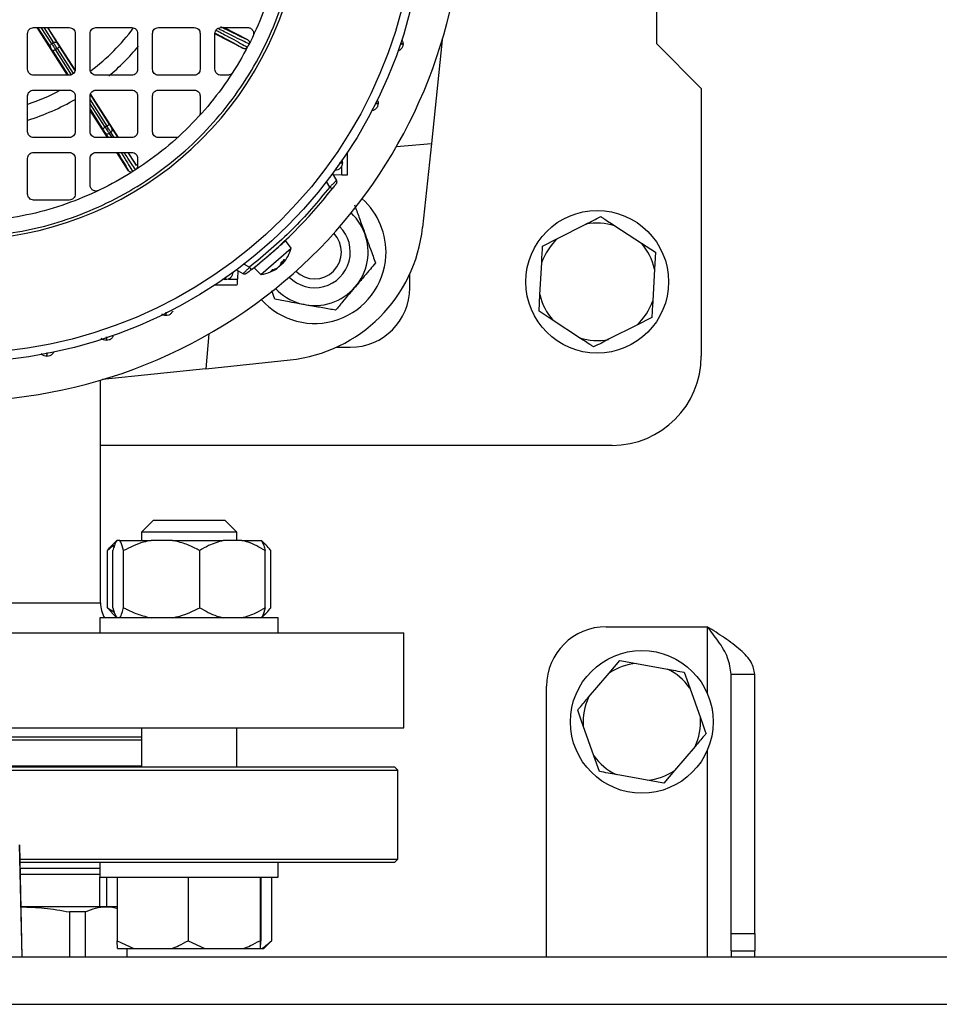
# Model space of a CAD drawing. Units: millimetres. Extents: x 48 to 4992, y 48 to 3516.
# Drawn here: x 990 to 1145, y 2446 to 2611 of the extents above; entities that cross this region are included whole.
import ezdxf

# ---------------------------------------------------------------- set-up
doc = ezdxf.new("R2010")
doc.units = ezdxf.units.MM
doc.header["$LTSCALE"] = 12

msp = doc.modelspace()

# ---------------------------------------------------------------- linework, layer by layer
at = {"color": 7, "linetype": 'Continuous', "lineweight": 25}
for p, q in [((1097.48, 2607.29), (1097.48, 2657.29)), ((992.73, 2610.04), (998.73, 2610.04)), ((998.44, 2602.04), (993.33, 2610.04)), ((993.4, 2610.04), (995.57, 2606.73)), ((995.78, 2607.32), (994, 2610.04)), ((994.47, 2610.04), (996.07, 2607.5)), ((995.06, 2610.04), (996.69, 2607.45)), ((999.71, 2602.94), (995.15, 2610.04)), ((1003.23, 2610.04), (1009.23, 2610.04)), ((1013.73, 2610.04), (1019.73, 2610.04)), ((1024.23, 2610.04), (1028.72, 2610.04)), ((1028.75, 2607.96), (1024.73, 2610.04)), ((991.73, 2603.04), (991.73, 2609.04)), ((999.73, 2609.04), (999.73, 2603.04)), ((1002.23, 2603.04), (1002.23, 2609.04)), ((1010.23, 2609.04), (1010.23, 2603.04)), ((1012.73, 2603.04), (1012.73, 2609.04)), ((1020.73, 2609.04), (1020.73, 2603.04)), ((1023.23, 2603.04), (1023.23, 2609.04)), ((1028.01, 2606.54), (1023.23, 2609.01)), ((1061.43, 2607.96), (1059.6, 2590.57)), ((996.07, 2607.5), (995.78, 2607.32)), ((996.68, 2606.53), (996.4, 2606.35)), ((999.12, 2602.12), (996.4, 2606.35)), ((996.68, 2606.53), (999.39, 2602.3)), ((997.1, 2606.8), (999.6, 2602.91)), ((1104.98, 2599.79), (1097.48, 2607.29)), ((995.98, 2606.08), (998.57, 2602.04)), ((998.73, 2602.04), (992.73, 2602.04)), ((1009.23, 2602.04), (1003.23, 2602.04)), ((1019.73, 2602.04), (1013.73, 2602.04)), ((1025.38, 2602.04), (1024.23, 2602.04)), ((1104.98, 2599.79), (1104.98, 2554.79)), ((991.73, 2592.54), (991.73, 2598.54)), ((992.73, 2599.54), (998.73, 2599.54)), ((999.73, 2598.54), (999.73, 2592.54)), ((1002.23, 2592.54), (1002.23, 2598.54)), ((1007.04, 2591.54), (1002.31, 2598.92)), ((1002.34, 2598.63), (1005.47, 2593.75)), ((1003.23, 2599.54), (1009.23, 2599.54)), ((1010.23, 2598.54), (1010.23, 2592.54)), ((1012.73, 2592.54), (1012.73, 2598.54)), ((1013.73, 2599.54), (1019.73, 2599.54)), ((1020.73, 2598.54), (1020.73, 2595.74)), ((1002.23, 2597.87), (1005.04, 2593.48)), ((1004.76, 2593.3), (1002.23, 2597.25)), ((1002.23, 2596.32), (1004.34, 2593.03)), ((1005.14, 2591.54), (1002.23, 2596.08)), ((1005.04, 2593.48), (1004.76, 2593.3)), ((1005.92, 2593.05), (1006.91, 2591.54)), ((998.73, 2591.54), (992.73, 2591.54)), ((1009.23, 2591.54), (1003.23, 2591.54)), ((1004.79, 2592.33), (1005.28, 2591.54)), ((1005.72, 2592.43), (1005.44, 2592.25)), ((1005.44, 2592.25), (1005.87, 2591.54)), ((1006.3, 2591.54), (1005.72, 2592.43)), ((1016.53, 2591.54), (1013.73, 2591.54)), ((1053.75, 2590.06), (1059.6, 2590.57)), ((1059.6, 2590.57), (1058.11, 2576.42)), ((991.73, 2582.04), (991.73, 2588.04)), ((992.73, 2589.04), (998.73, 2589.04)), ((999.73, 2588.04), (999.73, 2582.04)), ((1002.23, 2583.56), (1002.23, 2588.04)), ((1003.23, 2589.04), (1009.23, 2589.04)), ((1008.7, 2585.98), (1006.74, 2589.04)), ((1010.05, 2586.84), (1008.64, 2589.04)), ((1010.23, 2588.04), (1010.23, 2586.9)), ((1045.48, 2585.29), (1045.48, 2589.03)), ((1044.53, 2585.27), (1044.53, 2586.78)), ((1044.55, 2587.76), (1044.64, 2587.29)), ((1042.98, 2585.45), (1043.63, 2584.33)), ((1044.53, 2585.27), (1043.11, 2585.23)), ((1042.53, 2583.22), (1041.99, 2584.16)), ((998.73, 2581.04), (992.73, 2581.04)), ((1080.82, 2574.57), (1085.57, 2576.97)), ((1090.45, 2576.7), (1094.91, 2573.79)), ((1036.04, 2572.94), (1035.11, 2574.22)), ((1078.3, 2573.29), (1080.82, 2574.57)), ((1094.91, 2573.79), (1097.27, 2572.25)), ((1030.96, 2568.53), (1036.04, 2572.94)), ((1097.27, 2572.25), (1097.12, 2569.43)), ((1028.12, 2570.28), (1029.05, 2569.75)), ((1034.27, 2570.15), (1034.4, 2570.59)), ((1034.39, 2570.57), (1034.92, 2571.03)), ((1034.4, 2570.59), (1034.94, 2571.05)), ((1034.4, 2570.58), (1034.61, 2570.37)), ((1034.66, 2570.48), (1034.49, 2570.66)), ((1034.94, 2571.05), (1034.66, 2570.48)), ((1077.85, 2565.16), (1078.15, 2570.48)), ((1027.95, 2568.65), (1026.82, 2569.3)), ((1027.05, 2569.17), (1027.01, 2567.75)), ((1029.83, 2569.62), (1030.96, 2568.53)), ((1033.4, 2569.39), (1032.54, 2568.97)), ((1032.54, 2568.97), (1032.84, 2569.24)), ((1032.59, 2569), (1032.88, 2569.26)), ((1032.84, 2569.24), (1033.62, 2569.58)), ((1055.98, 2566.29), (1055.98, 2568.63)), ((1097.12, 2569.43), (1096.82, 2564.11)), ((1023.25, 2566.79), (1026.98, 2566.79)), ((1024.98, 2567.64), (1024.51, 2567.73)), ((1025.5, 2567.75), (1027.01, 2567.75)), ((1033.28, 2564.35), (1032.77, 2565.77)), ((1077.7, 2562.34), (1077.85, 2565.16)), ((1080.06, 2560.8), (1077.7, 2562.34)), ((1084.52, 2557.88), (1080.06, 2560.8)), ((1094.15, 2560.02), (1089.4, 2557.62)), ((1096.67, 2561.29), (1094.15, 2560.02)), ((1022.22, 2558.53), (1021.71, 2552.68)), ((1043.64, 2556.29), (1045.98, 2556.29)), ((1021.71, 2552.68), (1035.86, 2554.17)), ((1021.71, 2552.68), (1004.32, 2550.85)), ((1003.98, 2513.29), (1003.98, 2550.75)), ((1089.98, 2539.79), (1003.98, 2539.79)), ((1012.88, 2527.19), (1010.88, 2525.19)), ((1012.88, 2527.19), (1024.87, 2527.19)), ((1026.88, 2525.19), (1024.88, 2527.19)), ((1010.88, 2525.19), (1010.88, 2523.79)), ((1026.87, 2525.19), (1010.88, 2525.19)), ((1026.88, 2523.79), (1026.88, 2525.19)), ((1006.72, 2523.79), (1005.88, 2522.96)), ((1007.23, 2523.79), (1006.72, 2523.79)), ((1007.23, 2523.79), (1012.48, 2523.79)), ((1016.07, 2523.79), (1012.48, 2523.79)), ((1016.07, 2523.79), (1024.63, 2523.79)), ((1027.72, 2523.79), (1024.63, 2523.79)), ((1027.72, 2523.79), (1031.03, 2523.79)), ((1031.87, 2522.96), (1031.03, 2523.79)), ((1031.03, 2523.79), (1031.03, 2523.79)), ((1005.14, 2512.49), (1005.14, 2522.09)), ((1006.08, 2512.49), (1006.08, 2522.09)), ((1007.88, 2512.49), (1007.88, 2522.09)), ((1020.68, 2512.49), (1020.68, 2522.09)), ((1031.67, 2512.49), (1031.67, 2522.09)), ((1032.61, 2512.49), (1032.61, 2522.09)), ((979.98, 2513.29), (1003.98, 2513.29)), ((1005.14, 2512.49), (1006.33, 2511.73)), ((1005.91, 2511.71), (1005.14, 2512.49)), ((1003.88, 2510.79), (1003.88, 2508.29)), ((1033.88, 2510.79), (1003.88, 2510.79)), ((1005.88, 2511.63), (1006.72, 2510.79)), ((1031.03, 2510.79), (1031.87, 2511.63)), ((1033.88, 2508.29), (1033.88, 2510.79)), ((1088.98, 2509.29), (1105.98, 2509.29)), ((1105.98, 2509.29), (1105.98, 2498.09)), ((904.98, 2508.29), (1054.98, 2508.29)), ((1054.98, 2492.29), (1054.98, 2508.29)), ((1089.48, 2501.48), (1091.31, 2503.63)), ((1091.31, 2503.63), (1094.08, 2503.12)), ((1094.08, 2503.12), (1099.32, 2502.16)), ((1086.03, 2497.43), (1089.48, 2501.48)), ((1102.1, 2501.65), (1103.04, 2498.99)), ((1109.98, 2501.29), (1113.98, 2501.29)), ((1109.98, 2457.72), (1109.98, 2501.29)), ((1113.98, 2457.72), (1113.98, 2501.29)), ((1078.98, 2453.79), (1078.98, 2499.29)), ((1103.04, 2498.99), (1104.83, 2493.97)), ((904.98, 2492.29), (1054.98, 2492.29)), ((1010.88, 2492.29), (1010.88, 2485.69)), ((1026.88, 2485.69), (1026.88, 2492.29)), ((1086.93, 2487.6), (1085.14, 2492.62)), ((1010.88, 2490.19), (949.09, 2490.19)), ((1103.94, 2489.16), (1100.49, 2485.11)), ((1087.87, 2484.94), (1086.93, 2487.6)), ((1105.98, 2488.5), (1105.98, 2453.79)), ((1053.48, 2485.69), (906.48, 2485.69)), ((996.9, 2485.83), (949.09, 2485.83)), ((1010.88, 2485.83), (996.9, 2485.83)), ((1053.98, 2485.19), (1053.48, 2485.69)), ((905.98, 2485.19), (1053.98, 2485.19)), ((1053.98, 2470.19), (1053.98, 2485.19)), ((1095.88, 2483.47), (1090.65, 2484.43)), ((1100.49, 2485.11), (1098.66, 2482.96)), ((1098.66, 2482.96), (1095.88, 2483.47)), ((990.83, 2453.79), (990.4, 2472.61)), ((990.83, 2453.79), (990.41, 2472.61)), ((990.46, 2470.19), (1053.98, 2470.19)), ((990.47, 2469.69), (1053.48, 2469.69)), ((1003.88, 2469.69), (1003.88, 2467.19)), ((1033.88, 2467.19), (1033.88, 2469.69)), ((1053.48, 2469.69), (1053.98, 2470.19)), ((990.49, 2468.69), (1003.88, 2468.69)), ((1003.88, 2462.19), (1003.88, 2467.19)), ((1003.88, 2467.19), (1012.67, 2467.19)), ((1005.02, 2467.19), (1005.02, 2462.19)), ((1006.8, 2467.19), (1006.8, 2456.49)), ((1012.67, 2467.19), (1033.88, 2467.19)), ((1018.73, 2467.19), (1018.73, 2456.49)), ((1030.8, 2467.19), (1030.8, 2456.49)), ((1030.95, 2467.19), (1030.95, 2456.49)), ((1032.73, 2467.19), (1032.73, 2456.49)), ((1004.93, 2462.19), (990.64, 2462.19)), ((1006.8, 2462.19), (1004.93, 2462.19)), ((998.75, 2461.33), (998.75, 2453.79)), ((1001.44, 2461.33), (998.75, 2461.33)), ((1001.44, 2453.79), (1001.44, 2461.33)), ((1109.98, 2457.72), (1113.98, 2457.72)), ((1109.98, 2454.79), (1109.98, 2457.72)), ((1113.98, 2457.72), (1113.98, 2454.79)), ((1006.8, 2456.49), (1009.59, 2455.19)), ((1006.84, 2455.19), (1006.8, 2456.49)), ((1018.73, 2456.49), (1021.55, 2455.19)), ((1030.91, 2455.19), (1030.95, 2456.49)), ((1031.43, 2455.19), (1032.73, 2456.49)), ((1006.84, 2455.19), (1009.59, 2455.19)), ((1008.42, 2455.19), (1008.42, 2453.79)), ((1008.48, 2453.79), (1008.48, 2455.19)), ((1009.59, 2455.19), (1015.95, 2455.19)), ((1015.95, 2455.19), (1021.55, 2455.19)), ((1021.55, 2455.19), (1027.99, 2455.19)), ((1027.99, 2455.19), (1030.84, 2455.19)), ((1030.84, 2455.19), (1030.91, 2455.19)), ((1030.91, 2455.19), (1031.09, 2455.19)), ((1031.09, 2455.19), (1031.43, 2455.19)), ((1109.98, 2454.79), (1113.98, 2454.79)), ((1109.98, 2454.79), (1109.98, 2453.79)), ((1113.98, 2453.79), (1113.98, 2454.79)), ((914.98, 2453.79), (1414.98, 2453.79)), ((914.98, 2445.79), (1414.98, 2445.79))]:
    msp.add_line(p, q, dxfattribs=at)
for centre, radius in [((979.98, 2632.29), 78.5), ((979.98, 2632.29), 77.04), ((1087.48, 2567.29), 12), ((1094.98, 2493.29), 12)]:
    msp.add_circle(centre, radius, dxfattribs=at)
for centre, radius, start, end in [((979.98, 2632.29), 85, 118.9935, 22.5227), ((979.98, 2632.29), 58, 276.1861, 353.8139), ((979.98, 2632.29), 37.04, 307.3148, 322.8457), ((979.98, 2632.29), 39.6, 309.893, 320.1096), ((979.98, 2632.29), 39.6, 287.3265, 299.9509), ((979.98, 2632.29), 37.04, 288.5783, 297.7609), ((979.98, 2632.29), 80, 308.1144, 321.8856), ((1039.98, 2572.29), 12, 356.6579, 48.35), ((1039.98, 2572.29), 8.99, 222.9022, 47.0978), ((1039.98, 2572.29), 6, 224.381, 45.619), ((1033.25, 2579.03), 25, 276, 354), ((1087.48, 2567.29), 9.87, 72.5, 101.1848), ((1039.98, 2572.29), 4.5, 225.3564, 44.6436), ((1087.48, 2567.29), 9.87, 132.5, 161.1848), ((1087.48, 2567.29), 9.87, 12.5, 41.1848), ((1039.98, 2572.29), 12, 221.65, 356.6579), ((1030.24, 2574.48), 6, 317.7722, 345.0872), ((1030.24, 2574.48), 6, 276.9128, 293.0081), ((1030.24, 2574.48), 6, 294.1628, 304.195), ((1045.98, 2566.29), 10, 270, 0), ((1087.48, 2567.29), 9.87, 192.5, 221.1848), ((1087.48, 2567.29), 9.87, 312.5, 341.1848), ((1087.48, 2567.29), 9.87, 252.5, 281.1848), ((1089.98, 2554.79), 15, 270, 0), ((1008.98, 2513.29), 5, 180, 210), ((1088.98, 2499.29), 10, 90, 180), ((1094.98, 2493.29), 9.87, 95.2354, 123.9201), ((1094.98, 2493.29), 9.87, 35.2354, 63.9201), ((1094.98, 2493.29), 9.87, 155.2354, 183.9201), ((1094.98, 2493.29), 9.87, 335.2354, 3.9201), ((1094.98, 2493.29), 9.87, 215.2354, 243.9201), ((1094.98, 2493.29), 9.87, 275.2354, 303.9201)]:
    msp.add_arc(centre, radius, start, end, dxfattribs=at)
for points, knots in [([(986.23, 2575.13), (988.27, 2575.42), (992.38, 2576), (998.45, 2577.72), (1004.44, 2580.12), (1010.24, 2583.25), (1015.72, 2587.08), (1020.74, 2591.54), (1025.2, 2596.56), (1029.03, 2602.04), (1032.16, 2607.84), (1034.56, 2613.83), (1036.28, 2619.9), (1036.86, 2624.01), (1037.14, 2626.04)], [0, 0, 0, 0, 0.079117, 0.160039, 0.242648, 0.327751, 0.413584, 0.5, 0.58641, 0.672243, 0.757352, 0.839955, 0.92088, 1, 1, 1, 1]), ([(1023.43, 2609.6), (1023.65, 2609.49), (1024.63, 2608.97), (1026.05, 2608.2), (1027.69, 2607.31), (1028.35, 2606.94), (1028.69, 2606.75)], [0, 0, 0, 0, 0.082047, 0.362582, 0.668569, 1, 1, 1, 1]), ([(1028.97, 2607.29), (1028.62, 2607.45), (1027.93, 2607.78), (1026.26, 2608.61), (1024.85, 2609.31), (1023.9, 2609.79), (1023.72, 2609.88)], [0, 0, 0, 0, 0.336283, 0.646748, 0.93139, 1, 1, 1, 1]), ([(1024.16, 2610.22), (1024.23, 2610.19), (1025.08, 2609.76), (1026.3, 2609.15), (1027.83, 2608.4), (1028.44, 2608.11), (1028.75, 2607.96)], [0, 0, 0, 0, 0.029461, 0.352979, 0.676481, 1, 1, 1, 1]), ([(1023.25, 2609.13), (1023.41, 2609.04), (1024.34, 2608.55), (1025.64, 2607.85), (1027.13, 2607.04), (1027.72, 2606.71), (1028.01, 2606.54)], [0, 0, 0, 0, 0.065307, 0.376876, 0.68843, 1, 1, 1, 1]), ([(1028.75, 2607.96), (1028.81, 2607.93), (1028.91, 2607.85), (1029.01, 2607.67), (1029.03, 2607.51), (1029.01, 2607.38), (1028.98, 2607.32), (1028.97, 2607.29)], [0, 0, 0, 0, 0.250392, 0.499861, 0.749159, 0.874812, 1, 1, 1, 1]), ([(1054.61, 2608), (1054.67, 2607.92), (1054.82, 2607.72), (1054.84, 2607.46), (1054.86, 2607.29)], [0, 0, 0, 0, 0.3692636, 1, 1, 1, 1]), ([(995.57, 2606.73), (995.59, 2606.69), (995.65, 2606.6), (995.75, 2606.44), (995.86, 2606.27), (995.94, 2606.15), (995.98, 2606.08)], [0, 0, 0, 0, 0.2492409, 0.4999656, 0.7492487, 1, 1, 1, 1]), ([(996.69, 2607.45), (996.72, 2607.41), (996.77, 2607.32), (996.87, 2607.16), (996.99, 2606.99), (997.06, 2606.86), (997.1, 2606.8)], [0, 0, 0, 0, 0.249241, 0.499966, 0.749249, 1, 1, 1, 1]), ([(1028.69, 2606.75), (1028.66, 2606.7), (1028.58, 2606.59), (1028.4, 2606.49), (1028.2, 2606.47), (1028.08, 2606.52), (1028.01, 2606.54)], [0, 0, 0, 0, 0.249956, 0.499714, 0.749641, 1, 1, 1, 1]), ([(1054.37, 2607.28), (1054.47, 2607.28), (1054.79, 2607.29), (1054.83, 2607.29), (1054.86, 2607.29)], [0, 0, 0, 0, 0.304714, 1, 1, 1, 1]), ([(1054.86, 2607.29), (1054.83, 2607.29), (1054.79, 2607.29), (1054.47, 2607.29), (1054.38, 2607.29)], [0, 0, 0, 0, 0.699709, 1, 1, 1, 1]), ([(1050.47, 2597.92), (1050.5, 2597.87), (1050.64, 2597.69), (1050.65, 2597.46), (1050.66, 2597.29)], [0, 0, 0, 0, 0.283413, 1, 1, 1, 1]), ([(1050.66, 2597.29), (1050.64, 2597.13), (1050.61, 2596.81), (1050.33, 2596.41), (1050, 2596.15), (1049.76, 2596.11), (1049.68, 2596.1)], [0, 0, 0, 0, 0.285683, 0.571366, 0.85705, 1, 1, 1, 1]), ([(1050.66, 2597.29), (1050.63, 2597.29), (1050.59, 2597.29), (1050.25, 2597.29), (1050.13, 2597.29)], [0, 0, 0, 0, 0.6642029, 1, 1, 1, 1]), ([(1050.13, 2597.27), (1050.24, 2597.27), (1050.58, 2597.28), (1050.63, 2597.29), (1050.66, 2597.29)], [0, 0, 0, 0, 0.341945, 1, 1, 1, 1]), ([(1020.73, 2595.74), (1020.73, 2595.68), (1020.73, 2595.57), (1020.69, 2595.47), (1020.68, 2595.42)], [0, 0, 0, 0, 0.560572, 1, 1, 1, 1]), ([(1004.34, 2593.03), (1004.39, 2592.96), (1004.48, 2592.82), (1004.6, 2592.63), (1004.71, 2592.45), (1004.76, 2592.37), (1004.79, 2592.33)], [0, 0, 0, 0, 0.24986, 0.499989, 0.74986, 1, 1, 1, 1]), ([(1005.47, 2593.75), (1005.51, 2593.68), (1005.6, 2593.54), (1005.72, 2593.35), (1005.84, 2593.17), (1005.89, 2593.09), (1005.92, 2593.05)], [0, 0, 0, 0, 0.24986, 0.499989, 0.74986, 1, 1, 1, 1]), ([(1005.72, 2592.43), (1005.78, 2592.47), (1005.89, 2592.57), (1005.97, 2592.75), (1005.98, 2592.92), (1005.94, 2593), (1005.92, 2593.05)], [0, 0, 0, 0, 0.279833, 0.559085, 0.779496, 1, 1, 1, 1]), ([(1004.79, 2592.33), (1004.83, 2592.28), (1004.91, 2592.19), (1005.1, 2592.14), (1005.28, 2592.17), (1005.39, 2592.22), (1005.44, 2592.25)], [0, 0, 0, 0, 0.279833, 0.559085, 0.779496, 1, 1, 1, 1]), ([(1016.86, 2591.6), (1016.81, 2591.59), (1016.71, 2591.55), (1016.6, 2591.55), (1016.53, 2591.54)], [0, 0, 0, 0, 0.439428, 1, 1, 1, 1]), ([(1006.83, 2589.04), (1006.98, 2588.8), (1007.51, 2587.95), (1008.17, 2586.87), (1008.53, 2586.27), (1008.7, 2585.98)], [0, 0, 0, 0, 0.163768, 0.581872, 1, 1, 1, 1]), ([(1007.43, 2589.04), (1007.55, 2588.86), (1008.08, 2588), (1008.79, 2586.83), (1009.19, 2586.17), (1009.4, 2585.82)], [0, 0, 0, 0, 0.118809, 0.541817, 1, 1, 1, 1]), ([(1009.9, 2586.14), (1009.67, 2586.48), (1009.23, 2587.12), (1008.52, 2588.19), (1008.02, 2588.94), (1007.95, 2589.04)], [0, 0, 0, 0, 0.482979, 0.928879, 1, 1, 1, 1]), ([(1008.56, 2589.04), (1008.86, 2588.59), (1009.49, 2587.65), (1009.86, 2587.11), (1010.05, 2586.84)], [0, 0, 0, 0, 0.483847, 1, 1, 1, 1]), ([(1044.18, 2587.27), (1044.27, 2587.27), (1044.58, 2587.28), (1044.61, 2587.29), (1044.64, 2587.29)], [0, 0, 0, 0, 0.277798, 1, 1, 1, 1]), ([(1044.64, 2587.29), (1044.61, 2587.29), (1044.58, 2587.28), (1044.27, 2587.28), (1044.19, 2587.28)], [0, 0, 0, 0, 0.730177, 1, 1, 1, 1]), ([(1044.53, 2587.81), (1044.54, 2587.78), (1044.57, 2587.7), (1044.62, 2587.53), (1044.65, 2587.33), (1044.62, 2587.2), (1044.61, 2587.16)], [0, 0, 0, 0, 0.1335131, 0.4000055, 0.7912775, 1, 1, 1, 1]), ([(1009.4, 2585.82), (1009.34, 2585.79), (1009.22, 2585.73), (1009.02, 2585.74), (1008.83, 2585.82), (1008.75, 2585.92), (1008.7, 2585.98)], [0, 0, 0, 0, 0.249956, 0.499714, 0.749641, 1, 1, 1, 1]), ([(1044.53, 2585.27), (1044.65, 2585.27), (1044.9, 2585.28), (1045.22, 2585.29), (1045.44, 2585.29), (1045.47, 2585.29), (1045.48, 2585.29)], [0, 0, 0, 0, 0.240702, 0.500055, 0.759374, 1, 1, 1, 1]), ([(1042.53, 2583.22), (1042.67, 2583.36), (1042.95, 2583.64), (1043.26, 2583.95), (1043.45, 2584.14), (1043.55, 2584.25), (1043.62, 2584.32), (1043.62, 2584.32), (1043.63, 2584.33)], [0, 0, 0, 0, 0.244896, 0.491706, 0.626372, 0.755782, 0.880218, 1, 1, 1, 1]), ([(1043.59, 2583.78), (1043.59, 2583.77), (1043.58, 2583.76), (1043.54, 2583.71), (1043.48, 2583.62), (1043.36, 2583.48), (1043.18, 2583.24), (1043.01, 2583.02), (1042.93, 2582.92)], [0, 0, 0, 0, 0.122928, 0.249788, 0.375226, 0.500615, 0.749935, 1, 1, 1, 1]), ([(1046.69, 2580.23), (1046.93, 2579.56), (1047.42, 2578.2), (1048.33, 2575.67), (1049.31, 2572.96), (1049.94, 2571.23), (1050.21, 2570.46)], [0, 0, 0, 0, 0.216459, 0.440319, 0.751907, 1, 1, 1, 1]), ([(1085.57, 2576.97), (1085.98, 2577.18), (1086.84, 2577.62), (1087.66, 2578.03), (1088.09, 2578.25)], [0, 0, 0, 0, 0.472183, 1, 1, 1, 1]), ([(1088.09, 2578.25), (1088.23, 2578.15), (1088.99, 2577.66), (1089.8, 2577.13), (1090.45, 2576.7)], [0, 0, 0, 0, 0.185981, 1, 1, 1, 1]), ([(1078.15, 2570.48), (1078.17, 2570.93), (1078.22, 2571.9), (1078.27, 2572.81), (1078.3, 2573.29)], [0, 0, 0, 0, 0.472183, 1, 1, 1, 1]), ([(1029.83, 2569.62), (1029.84, 2569.64), (1029.87, 2569.66), (1030.07, 2569.83), (1030.17, 2569.92)], [0, 0, 0, 0, 0.491162, 1, 1, 1, 1]), ([(1033.62, 2569.58), (1033.65, 2569.6), (1033.71, 2569.63), (1033.82, 2569.71), (1033.92, 2569.78), (1034.02, 2569.87), (1034.11, 2569.95), (1034.18, 2570.02), (1034.24, 2570.09), (1034.26, 2570.13), (1034.27, 2570.15)], [0, 0, 0, 0, 0.12753, 0.24759, 0.375411, 0.500964, 0.618803, 0.741038, 0.867998, 1, 1, 1, 1]), ([(1034.63, 2570.45), (1034.6, 2570.42), (1034.56, 2570.37), (1034.47, 2570.27), (1034.38, 2570.18), (1034.29, 2570.1), (1034.19, 2570.02), (1034.11, 2569.96), (1034.03, 2569.91), (1033.99, 2569.89), (1033.97, 2569.89)], [0, 0, 0, 0, 0.12753, 0.24759, 0.375411, 0.500964, 0.618803, 0.741038, 0.867998, 1, 1, 1, 1]), ([(1034.4, 2570.59), (1034.4, 2570.58), (1034.39, 2570.56), (1034.36, 2570.56), (1034.33, 2570.57), (1034.3, 2570.6), (1034.29, 2570.61)], [0, 0, 0, 0, 0.251048, 0.500328, 0.750765, 1, 1, 1, 1]), ([(1034.66, 2570.48), (1034.65, 2570.46), (1034.62, 2570.42), (1034.6, 2570.39), (1034.6, 2570.38), (1034.62, 2570.39), (1034.65, 2570.42), (1034.7, 2570.48), (1034.77, 2570.55), (1034.82, 2570.61), (1034.85, 2570.64)], [0, 0, 0, 0, 0.127533, 0.247597, 0.375424, 0.500984, 0.618818, 0.741048, 0.868003, 1, 1, 1, 1]), ([(1034.94, 2571.05), (1034.93, 2571.04), (1034.92, 2571.02), (1034.88, 2571.01), (1034.83, 2571.01), (1034.8, 2571.02), (1034.78, 2571.03)], [0, 0, 0, 0, 0.249153, 0.500076, 0.748891, 1, 1, 1, 1]), ([(1050.21, 2570.46), (1049.93, 2570.12), (1049.27, 2569.35), (1048.19, 2568.06), (1046.99, 2566.65), (1045.81, 2565.24), (1044.64, 2563.86), (1043.9, 2562.98), (1043.51, 2562.52)], [0, 0, 0, 0, 0.13527, 0.309625, 0.483553, 0.649796, 0.816363, 1, 1, 1, 1]), ([(1025.01, 2568.12), (1025.01, 2568.02), (1025, 2567.7), (1024.99, 2567.67), (1024.98, 2567.64)], [0, 0, 0, 0, 0.2957832, 1, 1, 1, 1]), ([(1027.95, 2568.65), (1027.95, 2568.65), (1027.96, 2568.66), (1028.03, 2568.73), (1028.13, 2568.83), (1028.33, 2569.02), (1028.64, 2569.33), (1028.92, 2569.61), (1029.05, 2569.75)], [0, 0, 0, 0, 0.119675, 0.243862, 0.37288, 0.507011, 0.754824, 1, 1, 1, 1]), ([(1029.36, 2569.35), (1029.26, 2569.27), (1029.04, 2569.1), (1028.8, 2568.91), (1028.65, 2568.8), (1028.57, 2568.74), (1028.51, 2568.69), (1028.51, 2568.69), (1028.5, 2568.69)], [0, 0, 0, 0, 0.250247, 0.500507, 0.62697, 0.750928, 0.876379, 1, 1, 1, 1]), ([(1032.84, 2569.24), (1032.86, 2569.24), (1032.89, 2569.26), (1032.92, 2569.3), (1032.93, 2569.35), (1032.92, 2569.39), (1032.91, 2569.41)], [0, 0, 0, 0, 0.249153, 0.500076, 0.748891, 1, 1, 1, 1]), ([(1033.69, 2569.59), (1033.69, 2569.59), (1033.7, 2569.59), (1033.68, 2569.57), (1033.65, 2569.54), (1033.58, 2569.5), (1033.5, 2569.45), (1033.43, 2569.41), (1033.4, 2569.39)], [0, 0, 0, 0, 0.0347457, 0.2262259, 0.418037, 0.605436, 0.7974452, 1, 1, 1, 1]), ([(1025, 2568.11), (1025, 2568.02), (1025, 2567.71), (1024.99, 2567.67), (1024.98, 2567.64)], [0, 0, 0, 0, 0.287758, 1, 1, 1, 1]), ([(1026.98, 2566.79), (1026.98, 2566.81), (1026.99, 2566.83), (1026.99, 2567.05), (1027, 2567.38), (1027.01, 2567.63), (1027.01, 2567.75)], [0, 0, 0, 0, 0.240626, 0.499945, 0.759298, 1, 1, 1, 1]), ([(1043.51, 2562.52), (1042.81, 2562.64), (1041.38, 2562.9), (1038.74, 2563.37), (1035.9, 2563.88), (1034.08, 2564.21), (1033.28, 2564.35)], [0, 0, 0, 0, 0.216459, 0.440319, 0.751907, 1, 1, 1, 1]), ([(1096.82, 2564.11), (1096.8, 2563.66), (1096.74, 2562.69), (1096.69, 2561.78), (1096.67, 2561.29)], [0, 0, 0, 0, 0.472183, 1, 1, 1, 1]), ([(1014.98, 2561.62), (1014.82, 2561.63), (1014.56, 2561.65), (1014.35, 2561.81), (1014.28, 2561.86)], [0, 0, 0, 0, 0.631491, 1, 1, 1, 1]), ([(1014.98, 2561.62), (1014.99, 2561.65), (1015, 2561.7), (1015.01, 2562.07), (1015.01, 2562.2)], [0, 0, 0, 0, 0.625152, 1, 1, 1, 1]), ([(1014.99, 2562.19), (1014.99, 2562.06), (1014.99, 2561.7), (1014.99, 2561.65), (1014.98, 2561.62)], [0, 0, 0, 0, 0.369454, 1, 1, 1, 1]), ([(1004.98, 2557.42), (1004.82, 2557.44), (1004.5, 2557.47), (1004.24, 2557.67), (1004.12, 2557.77)], [0, 0, 0, 0, 0.503181, 1, 1, 1, 1]), ([(1004.99, 2558.05), (1004.99, 2557.89), (1004.99, 2557.51), (1004.99, 2557.46), (1004.98, 2557.42)], [0, 0, 0, 0, 0.3994124, 1, 1, 1, 1]), ([(1004.98, 2557.42), (1004.99, 2557.46), (1004.99, 2557.51), (1005, 2557.9), (1005.01, 2558.05)], [0, 0, 0, 0, 0.597686, 1, 1, 1, 1]), ([(1086.88, 2556.34), (1086.74, 2556.43), (1085.98, 2556.93), (1085.17, 2557.46), (1084.52, 2557.88)], [0, 0, 0, 0, 0.185981, 1, 1, 1, 1]), ([(1089.4, 2557.62), (1088.99, 2557.41), (1088.13, 2556.97), (1087.31, 2556.56), (1086.88, 2556.34)], [0, 0, 0, 0, 0.472183, 1, 1, 1, 1]), ([(994.98, 2554.75), (994.83, 2554.77), (994.51, 2554.81), (994.17, 2555.01), (994.05, 2555.19), (994.03, 2555.23)], [0, 0, 0, 0, 0.432495, 0.8649899, 1, 1, 1, 1]), ([(994.98, 2554.75), (994.99, 2554.79), (994.99, 2554.84), (995, 2555.24), (995, 2555.4)], [0, 0, 0, 0, 0.588132, 1, 1, 1, 1]), ([(994.98, 2555.39), (994.98, 2555.24), (994.99, 2554.85), (994.99, 2554.79), (994.98, 2554.75)], [0, 0, 0, 0, 0.410662, 1, 1, 1, 1]), ([(1006.72, 2523.79), (1006.59, 2523.55), (1006.36, 2523.15), (1006.16, 2522.39), (1006.08, 2522.09)], [0, 0, 0, 0, 0.613155, 1, 1, 1, 1]), ([(1007.88, 2522.09), (1007.72, 2522.64), (1007.52, 2523.37), (1007.29, 2523.71), (1007.23, 2523.79)], [0, 0, 0, 0, 0.735439, 1, 1, 1, 1]), ([(1012.48, 2523.79), (1012.06, 2523.71), (1010.46, 2523.38), (1008.97, 2522.64), (1007.88, 2522.09)], [0, 0, 0, 0, 0.263334, 1, 1, 1, 1]), ([(1020.68, 2522.09), (1020.49, 2522.19), (1019.67, 2522.63), (1018.16, 2523.31), (1016.77, 2523.63), (1016.07, 2523.79)], [0, 0, 0, 0, 0.129165, 0.5608042, 1, 1, 1, 1]), ([(1024.63, 2523.79), (1023.8, 2523.55), (1022.43, 2523.15), (1021.17, 2522.39), (1020.68, 2522.09)], [0, 0, 0, 0, 0.613155, 1, 1, 1, 1]), ([(1031.67, 2522.09), (1030.73, 2522.64), (1029.46, 2523.37), (1028.08, 2523.71), (1027.72, 2523.79)], [0, 0, 0, 0, 0.7354385, 1, 1, 1, 1]), ([(1031.03, 2523.79), (1031.16, 2523.55), (1031.39, 2523.15), (1031.59, 2522.39), (1031.67, 2522.09)], [0, 0, 0, 0, 0.613155, 1, 1, 1, 1]), ([(1032.61, 2522.09), (1032.54, 2522.19), (1032.2, 2522.63), (1031.72, 2523.17), (1031.3, 2523.42), (1031.16, 2523.5)], [0, 0, 0, 0, 0.168697, 0.732444, 1, 1, 1, 1]), ([(1006.33, 2522.95), (1006.31, 2522.94), (1005.89, 2522.76), (1005.51, 2522.42), (1005.14, 2522.09)], [0, 0, 0, 0, 0.0473457, 1, 1, 1, 1]), ([(1005.14, 2522.09), (1005.21, 2522.2), (1005.46, 2522.52), (1005.73, 2522.77), (1005.91, 2522.95)], [0, 0, 0, 0, 0.312817, 1, 1, 1, 1]), ([(1006.08, 2512.49), (1006.23, 2511.95), (1006.44, 2511.21), (1006.66, 2510.88), (1006.72, 2510.79)], [0, 0, 0, 0, 0.735439, 1, 1, 1, 1]), ([(1007.23, 2510.79), (1007.37, 2511.04), (1007.59, 2511.43), (1007.8, 2512.2), (1007.88, 2512.49)], [0, 0, 0, 0, 0.613155, 1, 1, 1, 1]), ([(1007.88, 2512.49), (1008.07, 2512.39), (1008.89, 2511.96), (1010.4, 2511.28), (1011.78, 2510.96), (1012.48, 2510.79)], [0, 0, 0, 0, 0.129165, 0.560804, 1, 1, 1, 1]), ([(1016.07, 2510.79), (1016.5, 2510.88), (1018.1, 2511.21), (1019.58, 2511.95), (1020.68, 2512.49)], [0, 0, 0, 0, 0.263334, 1, 1, 1, 1]), ([(1020.68, 2512.49), (1021.62, 2511.95), (1022.9, 2511.21), (1024.27, 2510.88), (1024.63, 2510.79)], [0, 0, 0, 0, 0.735439, 1, 1, 1, 1]), ([(1027.72, 2510.79), (1028.56, 2511.04), (1029.92, 2511.43), (1031.19, 2512.2), (1031.67, 2512.49)], [0, 0, 0, 0, 0.613155, 1, 1, 1, 1]), ([(1031.67, 2512.49), (1031.52, 2511.95), (1031.31, 2511.21), (1031.09, 2510.88), (1031.03, 2510.79)], [0, 0, 0, 0, 0.735439, 1, 1, 1, 1]), ([(1031.19, 2511.07), (1031.2, 2511.07), (1031.7, 2511.35), (1032.16, 2511.93), (1032.61, 2512.49)], [0, 0, 0, 0, 0.02282, 1, 1, 1, 1]), ([(1113.98, 2501.29), (1113.86, 2501.97), (1113.61, 2503.33), (1111.69, 2505.37), (1109.03, 2507.36), (1106.97, 2508.67), (1105.98, 2509.29)], [0, 0, 0, 0, 0.254649, 0.509541, 0.764434, 1, 1, 1, 1]), ([(1109.98, 2501.29), (1109.87, 2502.22), (1109.63, 2504.08), (1107.97, 2506.75), (1106.61, 2508.49), (1105.98, 2509.29)], [0, 0, 0, 0, 0.348138, 0.697529, 1, 1, 1, 1]), ([(1099.32, 2502.16), (1099.77, 2502.07), (1100.72, 2501.9), (1101.62, 2501.73), (1102.1, 2501.65)], [0, 0, 0, 0, 0.472183, 1, 1, 1, 1]), ([(1084.2, 2495.28), (1084.31, 2495.41), (1084.89, 2496.1), (1085.52, 2496.83), (1086.03, 2497.43)], [0, 0, 0, 0, 0.1859806, 1, 1, 1, 1]), ([(1085.14, 2492.62), (1084.99, 2493.05), (1084.66, 2493.96), (1084.36, 2494.82), (1084.2, 2495.28)], [0, 0, 0, 0, 0.472183, 1, 1, 1, 1]), ([(1104.83, 2493.97), (1104.98, 2493.54), (1105.31, 2492.63), (1105.61, 2491.76), (1105.77, 2491.31)], [0, 0, 0, 0, 0.472183, 1, 1, 1, 1]), ([(1010.88, 2490.69), (1010.76, 2490.69), (1009.69, 2490.69), (1007.32, 2490.69), (1003.93, 2490.69), (1000.38, 2490.69), (996.72, 2490.69), (992.95, 2490.69), (988.29, 2490.69), (982.66, 2490.69), (976.08, 2490.69), (969.44, 2490.69), (962.96, 2490.69), (956.91, 2490.69), (952.29, 2490.69), (949.89, 2490.69), (949.09, 2490.69)], [0, 0, 0, 0, 0.007918, 0.07056, 0.131991, 0.192139, 0.249718, 0.308146, 0.367363, 0.460135, 0.556129, 0.654399, 0.753847, 0.853295, 0.951565, 1, 1, 1, 1]), ([(1105.77, 2491.31), (1105.66, 2491.18), (1105.08, 2490.49), (1104.45, 2489.76), (1103.94, 2489.16)], [0, 0, 0, 0, 0.185981, 1, 1, 1, 1]), ([(1090.65, 2484.43), (1090.2, 2484.52), (1089.24, 2484.69), (1088.35, 2484.86), (1087.87, 2484.94)], [0, 0, 0, 0, 0.472183, 1, 1, 1, 1]), ([(990.52, 2467.69), (990.8, 2467.69), (992.24, 2467.69), (994.7, 2467.69), (997.84, 2467.69), (1000.65, 2467.69), (1002.71, 2467.69), (1003.6, 2467.69), (1003.88, 2467.69)], [0, 0, 0, 0, 0.047835, 0.2480599, 0.4572486, 0.6737034, 0.8952887, 1, 1, 1, 1]), ([(990.64, 2462.18), (991.94, 2462.14), (994.66, 2462.06), (997.34, 2461.58), (998.75, 2461.33)], [0, 0, 0, 0, 0.477807, 1, 1, 1, 1]), ([(1001.44, 2461.33), (1002.01, 2461.58), (1003.17, 2462.08), (1004.34, 2462.15), (1004.93, 2462.19)], [0, 0, 0, 0, 0.4979694, 1, 1, 1, 1]), ([(1004.93, 2462.19), (1005.51, 2462.19), (1006.14, 2462.18), (1006.76, 2461.94), (1006.8, 2461.93)], [0, 0, 0, 0, 0.930687, 1, 1, 1, 1]), ([(1015.95, 2455.19), (1016.35, 2455.34), (1017.3, 2455.7), (1018.21, 2456.2), (1018.73, 2456.49)], [0, 0, 0, 0, 0.4214422, 1, 1, 1, 1]), ([(1027.99, 2455.19), (1028.39, 2455.34), (1029.36, 2455.7), (1030.27, 2456.2), (1030.8, 2456.49)], [0, 0, 0, 0, 0.421442, 1, 1, 1, 1]), ([(1030.8, 2456.49), (1030.8, 2456.39), (1030.82, 2455.87), (1030.83, 2455.49), (1030.84, 2455.19)], [0, 0, 0, 0, 0.206692, 1, 1, 1, 1]), ([(1031.09, 2455.19), (1031.32, 2455.34), (1031.89, 2455.7), (1032.42, 2456.2), (1032.73, 2456.49)], [0, 0, 0, 0, 0.4214422, 1, 1, 1, 1])]:
    msp.add_open_spline(points, degree=3, knots=knots, dxfattribs=at)
for points in [[(1034.63, 2626.04), (1034.33, 2624.01), (1033.73, 2619.95), (1031.98, 2614.03), (1029.62, 2608.34), (1026.63, 2602.95), (1023.07, 2597.92), (1018.96, 2593.32), (1014.36, 2589.21), (1009.33, 2585.64), (1003.94, 2582.66), (998.25, 2580.3), (992.33, 2578.55), (988.27, 2577.95), (986.23, 2577.65)], [(991.73, 2609.04), (991.75, 2609.18), (991.78, 2609.44), (992.01, 2609.77), (992.34, 2610), (992.6, 2610.03), (992.73, 2610.04)], [(998.73, 2610.04), (998.87, 2610.03), (999.13, 2610), (999.46, 2609.77), (999.69, 2609.44), (999.72, 2609.18), (999.73, 2609.04)], [(1002.23, 2609.04), (1002.25, 2609.18), (1002.28, 2609.44), (1002.51, 2609.77), (1002.84, 2610), (1003.1, 2610.03), (1003.23, 2610.04)], [(1009.23, 2610.04), (1009.37, 2610.03), (1009.63, 2610), (1009.96, 2609.77), (1010.19, 2609.44), (1010.22, 2609.18), (1010.23, 2609.04)], [(1012.73, 2609.04), (1012.75, 2609.18), (1012.78, 2609.44), (1013.01, 2609.77), (1013.34, 2610), (1013.6, 2610.03), (1013.73, 2610.04)], [(1019.73, 2610.04), (1019.87, 2610.03), (1020.13, 2610), (1020.46, 2609.77), (1020.69, 2609.44), (1020.72, 2609.18), (1020.73, 2609.04)], [(1023.23, 2609.04), (1023.25, 2609.18), (1023.28, 2609.44), (1023.51, 2609.77), (1023.84, 2610), (1024.1, 2610.03), (1024.23, 2610.04)], [(1028.72, 2610.04), (1028.81, 2610.04), (1028.97, 2610.03), (1029.21, 2609.93), (1029.42, 2609.78), (1029.58, 2609.58), (1029.69, 2609.35), (1029.73, 2609.1), (1029.72, 2608.85), (1029.66, 2608.69), (1029.63, 2608.61)], [(995.57, 2606.73), (995.55, 2606.77), (995.51, 2606.87), (995.54, 2607.04), (995.63, 2607.2), (995.73, 2607.28), (995.78, 2607.32)], [(995.78, 2607.32), (995.82, 2607.26), (995.9, 2607.13), (996.06, 2606.89), (996.23, 2606.63), (996.34, 2606.45), (996.4, 2606.35)], [(996.4, 2606.35), (996.35, 2606.32), (996.24, 2606.25), (996.1, 2606.16), (996, 2606.1), (995.99, 2606.09), (995.98, 2606.08)], [(996.07, 2607.5), (996.12, 2607.53), (996.24, 2607.59), (996.43, 2607.61), (996.59, 2607.56), (996.66, 2607.49), (996.69, 2607.45)], [(996.68, 2606.53), (996.62, 2606.62), (996.51, 2606.81), (996.34, 2607.07), (996.19, 2607.31), (996.11, 2607.44), (996.07, 2607.5)], [(997.1, 2606.8), (997.1, 2606.8), (997.08, 2606.79), (996.99, 2606.73), (996.85, 2606.64), (996.74, 2606.57), (996.68, 2606.53)], [(1054.86, 2607.29), (1054.84, 2607.13), (1054.8, 2606.81), (1054.52, 2606.39), (1054.25, 2606.23), (1054.11, 2606.15)], [(992.73, 2602.04), (992.6, 2602.06), (992.34, 2602.09), (992.01, 2602.32), (991.78, 2602.65), (991.75, 2602.91), (991.73, 2603.04)], [(999.73, 2603.04), (999.72, 2602.91), (999.69, 2602.65), (999.46, 2602.32), (999.13, 2602.09), (998.87, 2602.06), (998.73, 2602.04)], [(1003.23, 2602.04), (1003.1, 2602.06), (1002.84, 2602.09), (1002.51, 2602.32), (1002.28, 2602.65), (1002.25, 2602.91), (1002.23, 2603.04)], [(1010.23, 2603.04), (1010.22, 2602.91), (1010.19, 2602.65), (1009.96, 2602.32), (1009.63, 2602.09), (1009.37, 2602.06), (1009.23, 2602.04)], [(1013.73, 2602.04), (1013.6, 2602.06), (1013.34, 2602.09), (1013.01, 2602.32), (1012.78, 2602.65), (1012.75, 2602.91), (1012.73, 2603.04)], [(1020.73, 2603.04), (1020.72, 2602.91), (1020.69, 2602.65), (1020.46, 2602.32), (1020.13, 2602.09), (1019.87, 2602.06), (1019.73, 2602.04)], [(1024.23, 2602.04), (1024.1, 2602.06), (1023.84, 2602.09), (1023.51, 2602.32), (1023.28, 2602.65), (1023.25, 2602.91), (1023.23, 2603.04)], [(1026.22, 2602.5), (1026.17, 2602.44), (1026.07, 2602.3), (1025.86, 2602.16), (1025.63, 2602.06), (1025.46, 2602.05), (1025.38, 2602.04)], [(991.73, 2598.54), (991.75, 2598.68), (991.78, 2598.94), (992.01, 2599.27), (992.34, 2599.5), (992.6, 2599.53), (992.73, 2599.54)], [(998.73, 2599.54), (998.87, 2599.53), (999.13, 2599.5), (999.46, 2599.27), (999.69, 2598.94), (999.72, 2598.68), (999.73, 2598.54)], [(1002.23, 2598.54), (1002.25, 2598.68), (1002.28, 2598.94), (1002.51, 2599.27), (1002.84, 2599.5), (1003.1, 2599.53), (1003.23, 2599.54)], [(1009.23, 2599.54), (1009.37, 2599.53), (1009.63, 2599.5), (1009.96, 2599.27), (1010.19, 2598.94), (1010.22, 2598.68), (1010.23, 2598.54)], [(1012.73, 2598.54), (1012.75, 2598.68), (1012.78, 2598.94), (1013.01, 2599.27), (1013.34, 2599.5), (1013.6, 2599.53), (1013.73, 2599.54)], [(1019.73, 2599.54), (1019.87, 2599.53), (1020.13, 2599.5), (1020.46, 2599.27), (1020.69, 2598.94), (1020.72, 2598.68), (1020.73, 2598.54)], [(1004.34, 2593.03), (1004.35, 2593.04), (1004.36, 2593.04), (1004.46, 2593.11), (1004.6, 2593.2), (1004.71, 2593.27), (1004.76, 2593.3)], [(1004.76, 2593.3), (1004.83, 2593.2), (1004.96, 2592.99), (1005.15, 2592.7), (1005.32, 2592.44), (1005.4, 2592.31), (1005.44, 2592.25)], [(1005.04, 2593.48), (1005.1, 2593.51), (1005.21, 2593.59), (1005.35, 2593.67), (1005.45, 2593.74), (1005.46, 2593.75), (1005.47, 2593.75)], [(1005.72, 2592.43), (1005.68, 2592.49), (1005.6, 2592.62), (1005.43, 2592.88), (1005.24, 2593.17), (1005.11, 2593.38), (1005.04, 2593.48)], [(992.73, 2591.54), (992.6, 2591.56), (992.34, 2591.59), (992.01, 2591.82), (991.78, 2592.15), (991.75, 2592.41), (991.73, 2592.54)], [(999.73, 2592.54), (999.72, 2592.41), (999.69, 2592.15), (999.46, 2591.82), (999.13, 2591.59), (998.87, 2591.56), (998.73, 2591.54)], [(1003.23, 2591.54), (1003.1, 2591.56), (1002.84, 2591.59), (1002.51, 2591.82), (1002.28, 2592.15), (1002.25, 2592.41), (1002.23, 2592.54)], [(1010.23, 2592.54), (1010.22, 2592.41), (1010.19, 2592.15), (1009.96, 2591.82), (1009.63, 2591.59), (1009.37, 2591.56), (1009.23, 2591.54)], [(1013.73, 2591.54), (1013.6, 2591.56), (1013.34, 2591.59), (1013.01, 2591.82), (1012.78, 2592.15), (1012.75, 2592.41), (1012.73, 2592.54)], [(991.73, 2588.04), (991.75, 2588.18), (991.78, 2588.44), (992.01, 2588.77), (992.34, 2589), (992.6, 2589.03), (992.73, 2589.04)], [(998.73, 2589.04), (998.87, 2589.03), (999.13, 2589), (999.46, 2588.77), (999.69, 2588.44), (999.72, 2588.18), (999.73, 2588.04)], [(1002.23, 2588.04), (1002.25, 2588.18), (1002.28, 2588.44), (1002.51, 2588.77), (1002.84, 2589), (1003.1, 2589.03), (1003.23, 2589.04)], [(1009.23, 2589.04), (1009.37, 2589.03), (1009.63, 2589), (1009.96, 2588.77), (1010.19, 2588.44), (1010.22, 2588.18), (1010.23, 2588.04)], [(1010.23, 2586.9), (1010.23, 2586.82), (1010.22, 2586.65), (1010.12, 2586.42), (1009.98, 2586.21), (1009.84, 2586.11), (1009.78, 2586.06)], [(1044.64, 2587.29), (1044.62, 2587.13), (1044.58, 2586.81), (1044.3, 2586.4), (1043.9, 2586.11), (1043.58, 2586.07), (1043.42, 2586.04)], [(1003.66, 2582.65), (1003.59, 2582.62), (1003.43, 2582.56), (1003.17, 2582.55), (1002.93, 2582.59), (1002.7, 2582.7), (1002.5, 2582.86), (1002.35, 2583.07), (1002.25, 2583.3), (1002.24, 2583.47), (1002.23, 2583.56)], [(1042.53, 2583.22), (1040.49, 2580.77), (1036.4, 2575.88), (1031.5, 2571.79), (1029.05, 2569.75)], [(1042.93, 2582.92), (1042.92, 2582.92), (1042.91, 2582.93), (1042.82, 2583), (1042.69, 2583.1), (1042.58, 2583.18), (1042.53, 2583.22)], [(1043.63, 2584.33), (1043.65, 2584.28), (1043.69, 2584.2), (1043.7, 2584.05), (1043.67, 2583.9), (1043.62, 2583.82), (1043.59, 2583.78)], [(992.73, 2581.04), (992.6, 2581.06), (992.34, 2581.09), (992.01, 2581.32), (991.78, 2581.65), (991.75, 2581.91), (991.73, 2582.04)], [(999.73, 2582.04), (999.72, 2581.91), (999.69, 2581.65), (999.46, 2581.32), (999.13, 2581.09), (998.87, 2581.06), (998.73, 2581.04)], [(1032.47, 2571.92), (1032.82, 2572.22), (1033.51, 2572.82), (1034.38, 2573.58), (1034.99, 2574.11), (1035.07, 2574.18), (1035.11, 2574.21)], [(1030.17, 2569.92), (1030.3, 2570.03), (1030.55, 2570.25), (1031.12, 2570.75), (1031.77, 2571.31), (1032.24, 2571.71), (1032.47, 2571.92)], [(1026.23, 2568.86), (1026.21, 2568.7), (1026.17, 2568.38), (1025.88, 2567.97), (1025.47, 2567.69), (1025.15, 2567.66), (1024.98, 2567.64)], [(1028.5, 2568.69), (1028.46, 2568.66), (1028.38, 2568.61), (1028.23, 2568.58), (1028.08, 2568.59), (1027.99, 2568.63), (1027.95, 2568.65)], [(1029.05, 2569.75), (1029.09, 2569.69), (1029.18, 2569.59), (1029.28, 2569.46), (1029.35, 2569.37), (1029.36, 2569.36), (1029.36, 2569.35)], [(1016.13, 2562.37), (1016.05, 2562.23), (1015.89, 2561.95), (1015.47, 2561.67), (1015.14, 2561.64), (1014.98, 2561.62)], [(1006.13, 2558.17), (1006.05, 2558.03), (1005.89, 2557.75), (1005.47, 2557.48), (1005.14, 2557.44), (1004.98, 2557.42)], [(996.13, 2555.5), (996.05, 2555.36), (995.89, 2555.09), (995.47, 2554.81), (995.14, 2554.77), (994.98, 2554.75)]]:
    msp.add_open_spline(points, degree=3, dxfattribs=at)

doc.saveas('drawing.dxf')
